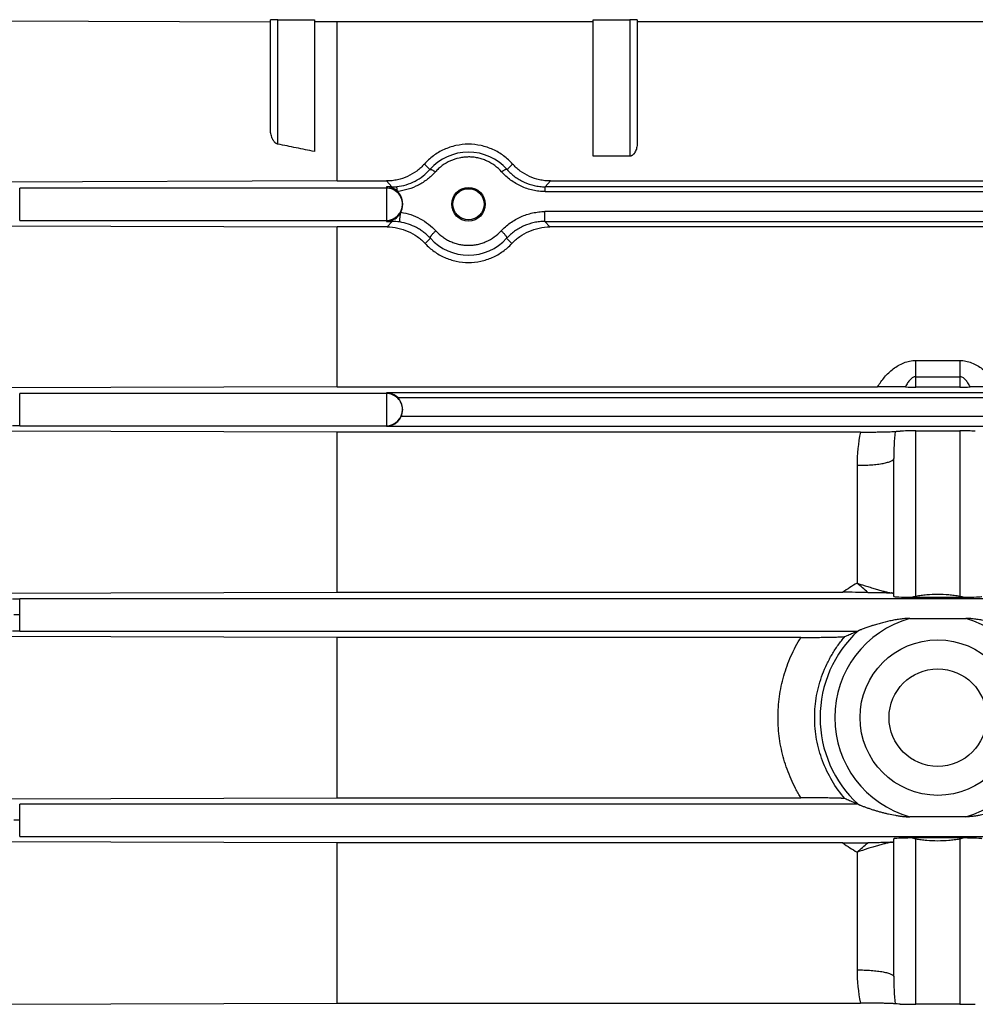
# Model space of a CAD drawing. Units: millimetres. Extents: x -807 to 1827, y -539 to 997.
# Drawn here: x -425 to -359, y 174 to 242 of the extents above; entities that cross this region are included whole.
import ezdxf

# ---------------------------------------------------------------- set-up
doc = ezdxf.new("R2010")
doc.units = ezdxf.units.MM
doc.header["$LTSCALE"] = 19.36
doc.layers.get('0').update_dxf_attribs({"linetype": 'CONTINUOUS'})

msp = doc.modelspace()

# ---------------------------------------------------------------- linework, layer by layer
at = {"color": 7, "linetype": 'CONTINUOUS'}
for p, q in [((-431.548, 241.472), (-407.548, 241.397)), ((-407.548, 234.015), (-407.548, 241.522)), ((-407.048, 241.535), (-404.548, 241.535)), ((-404.548, 241.535), (-404.548, 232.548)), ((-403.005, 241.382), (-404.548, 241.387)), ((-385.548, 241.382), (-403.005, 241.382)), ((-403.005, 230.54), (-403.005, 241.382)), ((-385.548, 241.535), (-383.048, 241.535)), ((-385.548, 232.234), (-385.548, 241.535)), ((-382.548, 241.522), (-382.548, 233.112)), ((-341.548, 241.382), (-382.548, 241.382)), ((-383.048, 232.234), (-385.548, 232.234)), ((-403.005, 230.54), (-431.548, 230.453)), ((-403.005, 230.54), (-399.628, 230.54)), ((-388.467, 230.54), (-335.628, 230.54)), ((-398.548, 229.024), (-398.548, 228.892)), ((-431.548, 227.491), (-403.005, 227.408)), ((-399.599, 227.408), (-403.005, 227.408)), ((-403.005, 216.513), (-403.005, 227.408)), ((-335.599, 227.408), (-388.497, 227.408)), ((-403.005, 216.513), (-431.548, 216.432)), ((-403.005, 216.513), (-366.151, 216.513)), ((-360.548, 216.49), (-363.548, 216.49)), ((-398.548, 214.987), (-398.548, 214.927)), ((-403.005, 213.42), (-431.548, 213.5)), ((-363.548, 213.502), (-360.548, 213.502)), ((-367.326, 213.42), (-403.005, 213.42)), ((-403.005, 202.498), (-403.005, 213.42)), ((-365.048, 202.231), (-365.048, 211.618)), ((-431.548, 202.419), (-403.005, 202.498)), ((-403.005, 202.498), (-368.526, 202.498)), ((-365.048, 202.243), (-365.048, 202.219)), ((-365.047, 202.218), (-365.048, 202.219)), ((-363.951, 200.72), (-360.144, 200.72)), ((-403.005, 199.422), (-431.548, 199.501)), ((-371.389, 199.422), (-403.005, 199.422)), ((-403.005, 188.492), (-403.005, 199.422)), ((-431.548, 188.413), (-403.005, 188.492)), ((-403.005, 188.492), (-371.389, 188.492)), ((-360.144, 187.194), (-363.951, 187.194)), ((-403.005, 185.416), (-431.548, 185.495)), ((-368.526, 185.416), (-403.005, 185.416)), ((-403.005, 174.494), (-403.005, 185.416)), ((-365.048, 185.694), (-365.047, 185.696)), ((-365.048, 185.694), (-365.048, 185.671)), ((-365.048, 176.296), (-365.048, 185.682)), ((-431.548, 174.414), (-403.005, 174.494)), ((-403.005, 174.494), (-367.326, 174.494)), ((-360.548, 174.412), (-363.548, 174.412))]:
    msp.add_line(p, q, dxfattribs=at)
at = {"color": 9, "linetype": 'CONTINUOUS'}
for p, q in [((-407.048, 233.052), (-407.048, 241.535)), ((-383.048, 241.535), (-383.048, 232.234)), ((-397.054, 231.695), (-396.681, 231.319)), ((-391.414, 231.319), (-391.042, 231.695)), ((-399.274, 230.144), (-399.628, 230.54)), ((-388.467, 230.54), (-388.821, 230.144)), ((-399.648, 230.057), (-424.653, 230.057)), ((-424.653, 227.857), (-424.653, 230.057)), ((-399.274, 230.144), (-399.648, 230.144)), ((-399.648, 230.144), (-399.648, 227.783)), ((-399.274, 230.144), (-399.274, 230.072)), ((-335.274, 230.144), (-388.821, 230.144)), ((-388.821, 229.815), (-388.821, 230.144)), ((-388.821, 229.815), (-335.274, 229.815)), ((-335.263, 228.454), (-388.833, 228.454)), ((-388.833, 227.783), (-388.833, 228.454)), ((-424.653, 227.857), (-399.648, 227.857)), ((-399.648, 227.783), (-399.263, 227.783)), ((-399.599, 227.408), (-399.263, 227.783)), ((-399.263, 227.86), (-399.263, 227.783)), ((-388.833, 227.783), (-335.263, 227.783)), ((-388.833, 227.783), (-388.497, 227.408)), ((-396.645, 226.631), (-396.999, 226.274)), ((-391.096, 226.274), (-391.45, 226.631)), ((-363.548, 218.309), (-360.548, 218.309)), ((-363.548, 216.49), (-363.548, 218.309)), ((-360.548, 218.309), (-360.548, 216.49)), ((-363.548, 217.197), (-360.548, 217.197)), ((-399.648, 216.057), (-424.653, 216.057)), ((-424.653, 213.857), (-424.653, 216.057)), ((-324.448, 216.107), (-399.648, 216.107)), ((-399.648, 216.107), (-399.648, 213.819)), ((-398.875, 215.778), (-325.22, 215.778)), ((-325.455, 214.49), (-398.64, 214.49)), ((-424.653, 213.857), (-399.648, 213.857)), ((-399.648, 213.819), (-324.448, 213.819)), ((-363.548, 202.242), (-363.548, 213.502)), ((-360.548, 213.502), (-360.548, 202.242)), ((-367.548, 211.155), (-367.548, 203.127)), ((-367.54, 203.121), (-367.548, 203.127)), ((-367.54, 203.121), (-367.539, 203.124)), ((-277.668, 202.057), (-424.653, 202.057)), ((-424.653, 199.857), (-424.653, 202.057)), ((-424.653, 199.857), (-367.49, 199.857)), ((-367.49, 188.057), (-424.653, 188.057)), ((-424.653, 185.857), (-424.653, 188.057)), ((-424.653, 185.857), (-277.668, 185.857)), ((-363.548, 174.412), (-363.548, 185.672)), ((-360.548, 185.672), (-360.548, 174.412)), ((-367.548, 184.787), (-367.54, 184.793)), ((-367.548, 184.787), (-367.548, 176.759)), ((-367.539, 184.79), (-367.54, 184.793))]:
    msp.add_line(p, q, dxfattribs=at)
at = {"color": 7, "linetype": 'CONTINUOUS'}
for centre, radius in [((-394.048, 228.957), 1.058), ((-362.048, 193.957), 5.3), ((-362.048, 193.957), 3.324)]:
    msp.add_circle(centre, radius, dxfattribs=at)
at = {"color": 9, "linetype": 'CONTINUOUS'}
for centre, radius, start, end in [((-394.048, 228.996), 3.512, 41.41929, 138.58149), ((-399.648, 228.956), 1.1, 45.01241, 90.00179), ((-399.274, 233.603), 3.46, 269.99534, 275.51335), ((-399.647, 228.957), 1.099, 0.00179, 45.01241), ((-399.647, 228.957), 1.1, 269.98906, 359.98905), ((-399.263, 224.232), 3.551, 81.47026, 89.99593), ((-394.048, 228.995), 3.512, 222.30123, 317.69859), ((-399.648, 214.956), 1.1, 45.01241, 90.00179), ((-399.647, 214.957), 1.099, 0.00179, 45.01241), ((-399.647, 214.957), 1.1, 269.98906, 359.98905), ((-424.654, 142.918), 70.939, 89.99893, 90.39611), ((-346.779, 211.623), 18.268, 174.20639, 180.01437), ((-355.912, 211.159), 11.636, 168.79853, 180.02323), ((-362.139, 193.643), 10.919, 119.69594, 125.80434), ((-543.048, -2.965), 270.692, 49.37681, 49.58141), ((-424.658, 271.777), 69.72, 269.60041, 270.00454), ((-366.069, 202.464), 1.006, 358.57177, 359.5812), ((-364.623, 202.231), 0.424, 179.98877, 181.77719), ((-372.765, 234.477), 33.527, 285.45754, 285.95818), ((-350.816, 236.304), 35.424, 254.05522, 254.52906), ((-424.653, 21.679), 179.278, 89.9998, 90.12494), ((-362.048, 193.957), 7.026, 105.71991, 254.28009), ((-362.048, 193.957), 7.026, 285.71991, 74.28009), ((-424.654, 128.918), 70.939, 89.99893, 90.39611), ((-362.048, 193.957), 8.026, 132.63121, 227.36879), ((-424.653, 7.679), 179.278, 89.9998, 90.12494), ((-362.13, 194.285), 10.935, 234.20025, 240.29946), ((-546.924, 395.414), 276.658, 310.42071, 310.6209), ((-366.069, 185.449), 1.006, 0.4188, 1.42823), ((-364.623, 185.683), 0.424, 178.22281, 180.01123), ((-373.279, 151.61), 35.424, 74.05522, 74.52906), ((-351.33, 153.437), 33.527, 105.45754, 105.95818), ((-355.912, 176.755), 11.636, 179.97696, 191.20124), ((-346.779, 176.291), 18.269, 179.98571, 185.79352)]:
    msp.add_arc(centre, radius, start, end, dxfattribs=at)
at = {"color": 7, "linetype": 'CONTINUOUS'}
for centre, radius, start, end in [((-399.668, 229.03), 1.113, 69.29608, 88.95248), ((-399.676, 229.01), 1.135, 46.45988, 69.28018), ((-399.673, 228.914), 1.13, 315.26027, 333.49408), ((-399.668, 228.897), 1.114, 271.04974, 291.33865), ((-399.676, 228.915), 1.133, 291.36581, 315.31788), ((-363.564, 251.87), 35.38, 268.88297, 270.02687), ((-360.531, 251.87), 35.38, 269.97313, 271.11703), ((-399.668, 214.992), 1.115, 66.30328, 88.94301), ((-399.675, 214.975), 1.133, 45.11353, 66.32741), ((-399.676, 214.952), 1.134, 306.30194, 315.27367), ((-399.669, 214.946), 1.125, 315.24496, 336.11041), ((-368.604, -129.853), 332.351, 89.6899, 89.98659), ((-366.047, 202.231), 0.999, 359.31362, 360), ((-363.451, 254.894), 52.733, 269.58842, 269.92694), ((-360.64, 253.957), 51.795, 270.06999, 270.41465), ((-368.552, 499.279), 313.863, 270.00468, 270.31883), ((-366.047, 185.682), 0.999, 0, 0.68638), ((-363.455, 133.957), 51.795, 90.06999, 90.41465), ((-360.644, 133.019), 52.733, 89.58842, 89.92694)]:
    msp.add_arc(centre, radius, start, end, dxfattribs=at)
for centre, major_axis, ratio, start_param, end_param in [((-407.048, 241.522), (0.5, 0), 0.026434, 7.853982, 9.424778), ((-383.048, 241.522), (0.5, 0), 0.026434, 6.283185, 7.853982), ((-399.648, 229.024), (0, 1.111), 0.99013, -1.570796, -0.75464), ((-399.648, 228.892), (1.1, 0), 0.990899, -0.458394, 0), ((-399.648, 214.987), (0, 1.111), 0.99013, 4.712389, 5.504797), ((-399.648, 214.927), (1.1, 0), 0.990899, -0.412854, 0), ((-363.548, 213.448), (1.5, 0), 0.036088, 1.570796, 2.356194), ((-360.548, 213.448), (1.5, 0), 0.036088, 0.785398, 1.570796), ((-363.548, 202.219), (1.5, 0), 0.038028, -3.125097, -1.759931), ((-360.548, 202.219), (1.5, 0), 0.038028, 4.901524, 6.26669), ((-363.548, 185.695), (1.5, 0), 0.038028, 8.043116, 9.408282), ((-360.548, 185.695), (1.5, 0), 0.038028, 0.016496, 1.381662), ((-363.548, 174.466), (1.5, 0), 0.036088, -2.356194, -1.570796), ((-360.548, 174.466), (1.5, 0), 0.036088, -1.570796, -0.785398)]:
    msp.add_ellipse(centre, major_axis=major_axis, ratio=ratio, start_param=start_param, end_param=end_param, dxfattribs=at)
msp.add_ellipse((-394.048, 228.953), major_axis=(0, 1.145), ratio=0.999995, dxfattribs=at)
for points, knots in [([(-407.401, 233.378), (-407.414, 233.402), (-407.438, 233.453), (-407.478, 233.557), (-407.515, 233.69), (-407.542, 233.852), (-407.548, 233.96), (-407.548, 234.015)], [0, 0, 0, 0, 0.127573, 0.25422, 0.505059, 0.753441, 1, 1, 1, 1]), ([(-407.048, 233.052), (-407.068, 233.056), (-407.109, 233.069), (-407.161, 233.096), (-407.204, 233.126), (-407.251, 233.167), (-407.304, 233.224), (-407.357, 233.298), (-407.387, 233.351), (-407.401, 233.378)], [0, 0, 0, 0, 0.128551, 0.256455, 0.351673, 0.446203, 0.633064, 0.817458, 1, 1, 1, 1]), ([(-404.548, 232.548), (-404.964, 232.632), (-405.798, 232.8), (-406.631, 232.968), (-407.048, 233.052)], [0, 0, 0, 0, 0.5, 1, 1, 1, 1]), ([(-391.042, 231.695), (-391.133, 231.798), (-391.327, 231.995), (-391.649, 232.26), (-392, 232.493), (-392.376, 232.689), (-392.774, 232.846), (-393.327, 232.998), (-394.048, 233.076), (-394.768, 232.998), (-395.322, 232.846), (-395.72, 232.689), (-396.096, 232.493), (-396.446, 232.26), (-396.768, 231.995), (-396.962, 231.798), (-397.054, 231.695)], [0, 0, 0, 0, 0.060811, 0.122156, 0.184049, 0.246481, 0.30941, 0.372752, 0.5, 0.627248, 0.69059, 0.753518, 0.81595, 0.877844, 0.939188, 1, 1, 1, 1]), ([(-382.548, 233.112), (-382.548, 233.059), (-382.553, 232.952), (-382.587, 232.741), (-382.641, 232.587), (-382.694, 232.493)], [0, 0, 0, 0, 0.248603, 0.497918, 1, 1, 1, 1]), ([(-382.694, 232.493), (-382.703, 232.477), (-382.723, 232.445), (-382.755, 232.4), (-382.792, 232.357), (-382.834, 232.318), (-382.88, 232.284), (-382.932, 232.256), (-382.988, 232.238), (-383.028, 232.234), (-383.048, 232.234)], [0, 0, 0, 0, 0.121047, 0.242873, 0.365666, 0.489633, 0.615012, 0.741996, 0.870505, 1, 1, 1, 1]), ([(-397.054, 231.695), (-397.132, 231.607), (-397.299, 231.439), (-397.669, 231.137), (-398.193, 230.83), (-398.774, 230.635), (-399.258, 230.554), (-399.505, 230.54), (-399.628, 230.54)], [0, 0, 0, 0, 0.121611, 0.244441, 0.493116, 0.74536, 0.872542, 1, 1, 1, 1]), ([(-388.467, 230.54), (-388.59, 230.54), (-388.837, 230.554), (-389.321, 230.635), (-389.902, 230.83), (-390.427, 231.137), (-390.797, 231.439), (-390.963, 231.607), (-391.042, 231.695)], [0, 0, 0, 0, 0.127458, 0.25464, 0.506884, 0.755559, 0.878389, 1, 1, 1, 1]), ([(-399.599, 227.408), (-399.353, 227.408), (-398.862, 227.354), (-398.162, 227.125), (-397.527, 226.767), (-397.162, 226.449), (-396.999, 226.274)], [0, 0, 0, 0, 0.253144, 0.504803, 0.753929, 1, 1, 1, 1]), ([(-391.096, 226.274), (-390.934, 226.449), (-390.568, 226.767), (-389.933, 227.125), (-389.233, 227.354), (-388.742, 227.408), (-388.497, 227.408)], [0, 0, 0, 0, 0.246071, 0.495197, 0.746856, 1, 1, 1, 1]), ([(-396.999, 226.274), (-396.907, 226.174), (-396.713, 225.984), (-396.392, 225.729), (-396.045, 225.507), (-395.675, 225.32), (-395.285, 225.172), (-394.746, 225.028), (-394.048, 224.955), (-393.349, 225.028), (-392.81, 225.172), (-392.421, 225.32), (-392.05, 225.507), (-391.703, 225.729), (-391.383, 225.984), (-391.188, 226.174), (-391.096, 226.274)], [0, 0, 0, 0, 0.061322, 0.123071, 0.185221, 0.247733, 0.310555, 0.37362, 0.5, 0.62638, 0.689445, 0.752266, 0.814778, 0.876929, 0.938678, 1, 1, 1, 1]), ([(-364.254, 216.497), (-364.397, 216.499), (-364.696, 216.504), (-365.329, 216.511), (-365.818, 216.513), (-366.151, 216.513)], [0, 0, 0, 0, 0.226375, 0.473341, 1, 1, 1, 1]), ([(-357.944, 216.513), (-358.277, 216.513), (-358.766, 216.511), (-359.399, 216.504), (-359.698, 216.499), (-359.841, 216.497)], [0, 0, 0, 0, 0.526606, 0.773539, 1, 1, 1, 1]), ([(-399.648, 213.819), (-399.592, 213.82), (-399.481, 213.831), (-399.315, 213.872), (-399.154, 213.939), (-399.053, 214.002), (-399.004, 214.038)], [0, 0, 0, 0, 0.241, 0.485988, 0.737808, 1, 1, 1, 1]), ([(-367.326, 213.42), (-367.063, 213.42), (-366.678, 213.421), (-366.18, 213.427), (-365.846, 213.432), (-365.551, 213.439), (-365.304, 213.447), (-365.13, 213.454), (-365.019, 213.461), (-364.974, 213.465), (-364.954, 213.467)], [0, 0, 0, 0, 0.331892, 0.487231, 0.629541, 0.754835, 0.860113, 0.942673, 0.974636, 1, 1, 1, 1]), ([(-364.954, 213.467), (-364.934, 213.469), (-364.887, 213.473), (-364.772, 213.48), (-364.677, 213.484), (-364.608, 213.486)], [0, 0, 0, 0, 0.177969, 0.402739, 1, 1, 1, 1]), ([(-366.805, 202.493), (-366.63, 202.492), (-366.303, 202.489), (-365.855, 202.481), (-365.535, 202.472), (-365.33, 202.463), (-365.245, 202.458), (-365.208, 202.455)], [0, 0, 0, 0, 0.329275, 0.614344, 0.840772, 0.929229, 1, 1, 1, 1]), ([(-365.133, 202.449), (-365.139, 202.45), (-365.163, 202.452), (-365.188, 202.454), (-365.208, 202.455)], [0, 0, 0, 0, 0.221818, 1, 1, 1, 1]), ([(-365.064, 202.439), (-365.073, 202.442), (-365.096, 202.445), (-365.119, 202.448), (-365.133, 202.449)], [0, 0, 0, 0, 0.403331, 1, 1, 1, 1]), ([(-365.048, 202.432), (-365.048, 202.433), (-365.05, 202.434), (-365.055, 202.437), (-365.06, 202.438), (-365.064, 202.439)], [0, 0, 0, 0, 0.118751, 0.314467, 1, 1, 1, 1]), ([(-363.518, 202.162), (-363.028, 202.161), (-362.048, 202.158), (-361.067, 202.161), (-360.577, 202.162)], [0, 0, 0, 0, 0.5, 1, 1, 1, 1]), ([(-363.951, 200.72), (-364.008, 200.72), (-364.123, 200.717), (-364.351, 200.701), (-364.636, 200.668), (-364.974, 200.613), (-365.422, 200.524), (-365.863, 200.416), (-366.243, 200.306), (-366.43, 200.249), (-366.536, 200.215), (-366.588, 200.198), (-366.614, 200.189)], [0, 0, 0, 0, 0.063039, 0.126074, 0.252098, 0.378035, 0.5038, 0.754104, 0.877972, 0.939292, 0.969734, 1, 1, 1, 1]), ([(-357.481, 200.189), (-357.507, 200.198), (-357.56, 200.215), (-357.665, 200.249), (-357.852, 200.306), (-358.233, 200.416), (-358.674, 200.524), (-359.121, 200.613), (-359.46, 200.668), (-359.744, 200.701), (-359.972, 200.717), (-360.087, 200.72), (-360.144, 200.72)], [0, 0, 0, 0, 0.030267, 0.060709, 0.122028, 0.245896, 0.4962, 0.621965, 0.747902, 0.873926, 0.936961, 1, 1, 1, 1]), ([(-366.614, 200.189), (-366.66, 200.174), (-366.75, 200.144), (-366.883, 200.098), (-367.012, 200.052), (-367.135, 200.006), (-367.233, 199.969), (-367.306, 199.94), (-367.355, 199.92), (-367.399, 199.901), (-367.435, 199.885), (-367.46, 199.874), (-367.475, 199.866), (-367.481, 199.863), (-367.483, 199.862)], [0, 0, 0, 0, 0.154461, 0.306252, 0.45424, 0.596651, 0.730475, 0.79262, 0.850285, 0.902029, 0.945905, 0.97945, 0.991502, 1, 1, 1, 1]), ([(-371.389, 199.422), (-371.216, 199.422), (-370.874, 199.423), (-370.451, 199.426), (-370.12, 199.429), (-369.882, 199.431), (-369.653, 199.434), (-369.433, 199.438), (-369.227, 199.442), (-369.036, 199.447), (-368.864, 199.452), (-368.733, 199.456), (-368.64, 199.46), (-368.579, 199.463), (-368.526, 199.466), (-368.48, 199.469), (-368.442, 199.473), (-368.412, 199.476), (-368.393, 199.479), (-368.382, 199.481), (-368.378, 199.482), (-368.376, 199.483)], [0, 0, 0, 0, 0.172077, 0.340195, 0.421671, 0.500834, 0.57718, 0.650109, 0.718876, 0.782538, 0.840086, 0.890573, 0.912845, 0.932947, 0.950734, 0.966056, 0.978766, 0.988728, 0.995827, 0.998279, 1, 1, 1, 1]), ([(-368.376, 199.483), (-368.306, 199.515), (-368.183, 199.57), (-368.004, 199.648), (-367.779, 199.742), (-367.607, 199.812), (-367.49, 199.857)], [0, 0, 0, 0, 0.238206, 0.421834, 0.610108, 1, 1, 1, 1]), ([(-367.49, 199.857), (-367.489, 199.858), (-367.487, 199.859), (-367.485, 199.861), (-367.483, 199.862)], [0, 0, 0, 0, 0.401919, 1, 1, 1, 1]), ([(-368.376, 188.431), (-368.378, 188.431), (-368.382, 188.433), (-368.393, 188.435), (-368.412, 188.438), (-368.442, 188.441), (-368.48, 188.444), (-368.526, 188.448), (-368.579, 188.451), (-368.64, 188.454), (-368.733, 188.458), (-368.864, 188.462), (-369.036, 188.467), (-369.227, 188.472), (-369.433, 188.476), (-369.652, 188.48), (-369.882, 188.483), (-370.12, 188.485), (-370.451, 188.488), (-370.874, 188.491), (-371.216, 188.492), (-371.389, 188.492)], [0, 0, 0, 0, 0.001721, 0.004173, 0.011273, 0.021237, 0.033949, 0.049272, 0.06706, 0.087163, 0.109435, 0.159921, 0.217465, 0.281122, 0.349881, 0.422803, 0.499142, 0.578301, 0.659777, 0.827904, 1, 1, 1, 1]), ([(-367.49, 188.057), (-367.569, 188.087), (-367.704, 188.141), (-367.893, 188.219), (-368.111, 188.312), (-368.271, 188.383), (-368.376, 188.431)], [0, 0, 0, 0, 0.262079, 0.453132, 0.639922, 1, 1, 1, 1]), ([(-367.483, 188.052), (-367.485, 188.053), (-367.487, 188.055), (-367.489, 188.056), (-367.49, 188.057)], [0, 0, 0, 0, 0.598071, 1, 1, 1, 1]), ([(-367.483, 188.052), (-367.479, 188.05), (-367.468, 188.044), (-367.448, 188.034), (-367.42, 188.022), (-367.388, 188.008), (-367.351, 187.993), (-367.295, 187.97), (-367.22, 187.94), (-367.124, 187.904), (-367.023, 187.866), (-366.918, 187.828), (-366.773, 187.778), (-366.588, 187.715), (-366.36, 187.643), (-366.128, 187.574), (-365.894, 187.509), (-365.656, 187.448), (-365.337, 187.373), (-365.015, 187.308), (-364.69, 187.255), (-364.445, 187.223), (-364.198, 187.2), (-364.034, 187.194), (-363.951, 187.194)], [0, 0, 0, 0, 0.004012, 0.010319, 0.018552, 0.028343, 0.039371, 0.05138, 0.077584, 0.105845, 0.135499, 0.166132, 0.197478, 0.261636, 0.327074, 0.393308, 0.460053, 0.527133, 0.594434, 0.729416, 0.797021, 0.864663, 0.932328, 1, 1, 1, 1]), ([(-356.612, 188.052), (-356.616, 188.05), (-356.627, 188.044), (-356.648, 188.034), (-356.675, 188.022), (-356.707, 188.008), (-356.744, 187.993), (-356.8, 187.97), (-356.875, 187.94), (-356.971, 187.904), (-357.072, 187.866), (-357.177, 187.828), (-357.322, 187.778), (-357.508, 187.715), (-357.735, 187.643), (-357.967, 187.574), (-358.202, 187.509), (-358.439, 187.448), (-358.758, 187.373), (-359.081, 187.308), (-359.405, 187.255), (-359.651, 187.223), (-359.897, 187.2), (-360.062, 187.194), (-360.144, 187.194)], [0, 0, 0, 0, 0.004012, 0.010319, 0.018552, 0.028343, 0.039371, 0.05138, 0.077584, 0.105845, 0.135499, 0.166132, 0.197478, 0.261636, 0.327074, 0.393308, 0.460053, 0.527133, 0.594434, 0.729416, 0.797021, 0.864663, 0.932328, 1, 1, 1, 1]), ([(-365.208, 185.459), (-365.245, 185.456), (-365.33, 185.451), (-365.535, 185.442), (-365.855, 185.433), (-366.303, 185.425), (-366.63, 185.422), (-366.805, 185.421)], [0, 0, 0, 0, 0.070771, 0.159228, 0.385656, 0.670725, 1, 1, 1, 1]), ([(-365.208, 185.459), (-365.201, 185.459), (-365.176, 185.461), (-365.151, 185.463), (-365.133, 185.465)], [0, 0, 0, 0, 0.278024, 1, 1, 1, 1]), ([(-365.133, 185.465), (-365.119, 185.466), (-365.096, 185.469), (-365.073, 185.472), (-365.064, 185.475)], [0, 0, 0, 0, 0.596189, 1, 1, 1, 1]), ([(-365.064, 185.475), (-365.06, 185.475), (-365.055, 185.477), (-365.05, 185.48), (-365.048, 185.481), (-365.048, 185.482)], [0, 0, 0, 0, 0.685433, 0.881226, 1, 1, 1, 1]), ([(-360.577, 185.752), (-361.067, 185.753), (-362.048, 185.756), (-363.028, 185.753), (-363.518, 185.752)], [0, 0, 0, 0, 0.5, 1, 1, 1, 1]), ([(-364.954, 174.447), (-364.974, 174.449), (-365.019, 174.453), (-365.13, 174.459), (-365.304, 174.467), (-365.551, 174.475), (-365.846, 174.482), (-366.18, 174.487), (-366.678, 174.493), (-367.063, 174.494), (-367.326, 174.494)], [0, 0, 0, 0, 0.025364, 0.057327, 0.139886, 0.245164, 0.370459, 0.512769, 0.668108, 1, 1, 1, 1]), ([(-364.608, 174.427), (-364.677, 174.43), (-364.772, 174.434), (-364.887, 174.441), (-364.934, 174.445), (-364.954, 174.447)], [0, 0, 0, 0, 0.597261, 0.822031, 1, 1, 1, 1])]:
    msp.add_open_spline(points, degree=3, knots=knots, dxfattribs=at)
at = {"color": 9, "linetype": 'CONTINUOUS'}
for points, knots in [([(-391.786, 231.156), (-391.927, 231.316), (-392.245, 231.605), (-392.708, 231.876), (-393.105, 232.032), (-393.414, 232.117), (-393.729, 232.167), (-394.047, 232.182), (-394.366, 232.162), (-394.786, 232.092), (-395.294, 231.924), (-395.758, 231.656), (-396.089, 231.388), (-396.239, 231.236), (-396.309, 231.156)], [0, 0, 0, 0, 0.125138, 0.250409, 0.313038, 0.375541, 0.437917, 0.500246, 0.56263, 0.625103, 0.75007, 0.874983, 0.937469, 1, 1, 1, 1]), ([(-398.942, 230.16), (-398.724, 230.18), (-398.294, 230.267), (-397.686, 230.514), (-397.137, 230.864), (-396.821, 231.159), (-396.681, 231.319)], [0, 0, 0, 0, 0.252193, 0.504024, 0.753966, 1, 1, 1, 1]), ([(-396.309, 231.156), (-396.47, 230.973), (-396.831, 230.637), (-397.459, 230.238), (-398.153, 229.956), (-398.646, 229.857), (-398.894, 229.833)], [0, 0, 0, 0, 0.245998, 0.495948, 0.747803, 1, 1, 1, 1]), ([(-396.681, 231.319), (-396.678, 231.321), (-396.671, 231.325), (-396.659, 231.329), (-396.645, 231.33), (-396.621, 231.329), (-396.586, 231.32), (-396.54, 231.302), (-396.488, 231.276), (-396.43, 231.242), (-396.37, 231.202), (-396.329, 231.172), (-396.309, 231.156)], [0, 0, 0, 0, 0.026572, 0.056205, 0.090243, 0.129443, 0.224538, 0.342509, 0.482401, 0.641161, 0.815006, 1, 1, 1, 1]), ([(-391.414, 231.319), (-391.417, 231.321), (-391.424, 231.325), (-391.436, 231.329), (-391.451, 231.33), (-391.474, 231.329), (-391.509, 231.32), (-391.555, 231.302), (-391.608, 231.276), (-391.665, 231.242), (-391.725, 231.202), (-391.766, 231.172), (-391.786, 231.156)], [0, 0, 0, 0, 0.026572, 0.056205, 0.090243, 0.129443, 0.224538, 0.342509, 0.482401, 0.641161, 0.815006, 1, 1, 1, 1]), ([(-388.821, 229.815), (-388.962, 229.815), (-389.244, 229.831), (-389.661, 229.902), (-390.068, 230.017), (-390.46, 230.172), (-390.833, 230.366), (-391.296, 230.67), (-391.605, 230.95), (-391.786, 231.156)], [0, 0, 0, 0, 0.126231, 0.252366, 0.378418, 0.504245, 0.629611, 0.754242, 1, 1, 1, 1]), ([(-391.414, 231.319), (-391.336, 231.229), (-391.168, 231.058), (-390.889, 230.828), (-390.586, 230.626), (-390.152, 230.399), (-389.682, 230.24), (-389.194, 230.158), (-388.945, 230.144), (-388.821, 230.144)], [0, 0, 0, 0, 0.12197, 0.24501, 0.369056, 0.494023, 0.745891, 0.872818, 1, 1, 1, 1]), ([(-398.894, 229.833), (-398.897, 229.856), (-398.901, 229.899), (-398.909, 229.961), (-398.916, 230.016), (-398.921, 230.057), (-398.926, 230.086), (-398.929, 230.104), (-398.931, 230.12), (-398.934, 230.133), (-398.936, 230.143), (-398.938, 230.151), (-398.94, 230.156), (-398.941, 230.159), (-398.941, 230.159), (-398.942, 230.16)], [0, 0, 0, 0, 0.205982, 0.396017, 0.565795, 0.711087, 0.773563, 0.828938, 0.876978, 0.917457, 0.950152, 0.974859, 0.991422, 0.996663, 1, 1, 1, 1]), ([(-398.736, 227.744), (-398.737, 227.745), (-398.738, 227.747), (-398.739, 227.75), (-398.74, 227.756), (-398.74, 227.767), (-398.74, 227.784), (-398.739, 227.809), (-398.737, 227.84), (-398.734, 227.877), (-398.73, 227.918), (-398.725, 227.965), (-398.719, 228.015), (-398.71, 228.087), (-398.697, 228.181), (-398.68, 228.295), (-398.668, 228.372), (-398.661, 228.409)], [0, 0, 0, 0, 0.003557, 0.009382, 0.017654, 0.02838, 0.057035, 0.094928, 0.14156, 0.19641, 0.258949, 0.328492, 0.403946, 0.484154, 0.654195, 0.829285, 1, 1, 1, 1]), ([(-398.661, 228.409), (-398.432, 228.375), (-397.98, 228.264), (-397.342, 227.987), (-396.763, 227.612), (-396.425, 227.303), (-396.273, 227.136)], [0, 0, 0, 0, 0.252262, 0.503932, 0.753716, 1, 1, 1, 1]), ([(-391.823, 227.136), (-391.637, 227.339), (-391.322, 227.615), (-390.854, 227.914), (-390.352, 228.168), (-389.814, 228.346), (-389.256, 228.438), (-388.974, 228.454), (-388.833, 228.454)], [0, 0, 0, 0, 0.245917, 0.370594, 0.495997, 0.747624, 0.873782, 1, 1, 1, 1]), ([(-396.645, 226.631), (-396.778, 226.777), (-397, 226.98), (-397.326, 227.21), (-397.674, 227.415), (-398.14, 227.617), (-398.536, 227.714), (-398.736, 227.744)], [0, 0, 0, 0, 0.246189, 0.370818, 0.496132, 0.747771, 1, 1, 1, 1]), ([(-388.833, 227.783), (-388.956, 227.783), (-389.204, 227.769), (-389.691, 227.689), (-390.163, 227.533), (-390.602, 227.311), (-391.012, 227.05), (-391.288, 226.809), (-391.45, 226.631)], [0, 0, 0, 0, 0.126215, 0.252379, 0.504031, 0.629443, 0.75412, 1, 1, 1, 1]), ([(-396.645, 226.631), (-396.648, 226.636), (-396.652, 226.646), (-396.653, 226.665), (-396.649, 226.686), (-396.641, 226.711), (-396.628, 226.739), (-396.611, 226.77), (-396.59, 226.803), (-396.556, 226.851), (-396.505, 226.914), (-396.434, 226.99), (-396.356, 227.065), (-396.301, 227.113), (-396.273, 227.136)], [0, 0, 0, 0, 0.023345, 0.050939, 0.084479, 0.124728, 0.171965, 0.226062, 0.286538, 0.352816, 0.500212, 0.662176, 0.831294, 1, 1, 1, 1]), ([(-396.273, 227.136), (-396.132, 226.982), (-395.896, 226.773), (-395.546, 226.547), (-395.266, 226.406), (-394.973, 226.295), (-394.67, 226.215), (-394.361, 226.166), (-394.048, 226.149), (-393.735, 226.165), (-393.426, 226.215), (-393.123, 226.296), (-392.734, 226.445), (-392.278, 226.704), (-391.963, 226.982), (-391.823, 227.136)], [0, 0, 0, 0, 0.124876, 0.187384, 0.249894, 0.312424, 0.37499, 0.437572, 0.500135, 0.562655, 0.625147, 0.687655, 0.750193, 0.875124, 1, 1, 1, 1]), ([(-391.823, 227.136), (-391.794, 227.113), (-391.739, 227.065), (-391.661, 226.99), (-391.591, 226.915), (-391.531, 226.841), (-391.491, 226.783), (-391.468, 226.739), (-391.455, 226.711), (-391.447, 226.687), (-391.443, 226.665), (-391.444, 226.646), (-391.448, 226.636), (-391.45, 226.631)], [0, 0, 0, 0, 0.168705, 0.337756, 0.499671, 0.647277, 0.773789, 0.827595, 0.874735, 0.91511, 0.948861, 0.976615, 1, 1, 1, 1]), ([(-366.151, 216.513), (-366.078, 216.627), (-365.927, 216.852), (-365.675, 217.173), (-365.396, 217.471), (-365.085, 217.74), (-364.741, 217.971), (-364.367, 218.155), (-364.033, 218.258), (-363.757, 218.301), (-363.618, 218.309), (-363.548, 218.309)], [0, 0, 0, 0, 0.123127, 0.246719, 0.370466, 0.494604, 0.619982, 0.746492, 0.872996, 0.93635, 1, 1, 1, 1]), ([(-360.548, 218.309), (-360.478, 218.309), (-360.339, 218.301), (-360.064, 218.259), (-359.731, 218.157), (-359.357, 217.973), (-359.011, 217.74), (-358.698, 217.47), (-358.418, 217.171), (-358.168, 216.851), (-358.017, 216.627), (-357.944, 216.513)], [0, 0, 0, 0, 0.063529, 0.126582, 0.252337, 0.378653, 0.505193, 0.630553, 0.754255, 0.877241, 1, 1, 1, 1]), ([(-363.548, 217.197), (-363.582, 217.197), (-363.652, 217.187), (-363.752, 217.143), (-363.848, 217.076), (-363.939, 216.989), (-364.026, 216.885), (-364.108, 216.767), (-364.185, 216.637), (-364.232, 216.545), (-364.255, 216.497)], [0, 0, 0, 0, 0.097927, 0.20083, 0.312253, 0.433348, 0.5637, 0.702038, 0.847611, 1, 1, 1, 1]), ([(-359.84, 216.497), (-359.885, 216.591), (-359.958, 216.725), (-360.071, 216.888), (-360.158, 216.992), (-360.249, 217.078), (-360.345, 217.144), (-360.444, 217.187), (-360.514, 217.197), (-360.548, 217.197)], [0, 0, 0, 0, 0.299788, 0.439266, 0.569671, 0.690065, 0.800479, 0.902502, 1, 1, 1, 1]), ([(-367.548, 211.155), (-367.385, 211.155), (-367.066, 211.16), (-366.673, 211.182), (-366.373, 211.208), (-366.163, 211.231), (-365.966, 211.258), (-365.785, 211.289), (-365.621, 211.322), (-365.475, 211.358), (-365.348, 211.396), (-365.243, 211.437), (-365.17, 211.473), (-365.123, 211.504), (-365.096, 211.526), (-365.075, 211.549), (-365.059, 211.572), (-365.05, 211.595), (-365.048, 211.611), (-365.048, 211.618)], [0, 0, 0, 0, 0.186814, 0.366703, 0.451965, 0.53305, 0.609227, 0.67982, 0.744225, 0.801917, 0.852479, 0.895628, 0.931279, 0.946366, 0.959718, 0.971475, 0.981861, 0.991213, 1, 1, 1, 1]), ([(-367.548, 203.127), (-367.547, 203.127), (-367.545, 203.126), (-367.543, 203.125), (-367.541, 203.125), (-367.539, 203.124), (-367.539, 203.124)], [0, 0, 0, 0, 0.250041, 0.499361, 0.750426, 1, 1, 1, 1]), ([(-367.539, 203.124), (-367.302, 203.045), (-366.951, 202.93), (-366.492, 202.787), (-366.172, 202.691), (-365.878, 202.607), (-365.651, 202.547), (-365.489, 202.508), (-365.384, 202.485), (-365.292, 202.467), (-365.234, 202.458), (-365.208, 202.455)], [0, 0, 0, 0, 0.308763, 0.455806, 0.594436, 0.721652, 0.83412, 0.883663, 0.928124, 0.967049, 1, 1, 1, 1]), ([(-365.133, 202.449), (-365.119, 202.449), (-365.1, 202.449), (-365.077, 202.453), (-365.068, 202.455), (-365.064, 202.457)], [0, 0, 0, 0, 0.590216, 0.816576, 1, 1, 1, 1]), ([(-365.064, 202.457), (-365.061, 202.458), (-365.057, 202.46), (-365.052, 202.463), (-365.049, 202.465), (-365.048, 202.466), (-365.048, 202.467)], [0, 0, 0, 0, 0.407916, 0.707782, 0.901945, 1, 1, 1, 1]), ([(-363.548, 202.242), (-363.425, 202.263), (-363.177, 202.301), (-362.677, 202.354), (-362.048, 202.38), (-361.418, 202.354), (-360.918, 202.301), (-360.671, 202.263), (-360.548, 202.242)], [0, 0, 0, 0, 0.124238, 0.24914, 0.5, 0.75086, 0.875762, 1, 1, 1, 1]), ([(-363.518, 202.162), (-363.521, 202.168), (-363.531, 202.195), (-363.541, 202.222), (-363.548, 202.242)], [0, 0, 0, 0, 0.237675, 1, 1, 1, 1]), ([(-360.577, 202.162), (-360.575, 202.168), (-360.564, 202.195), (-360.555, 202.222), (-360.548, 202.242)], [0, 0, 0, 0, 0.237649, 1, 1, 1, 1]), ([(-372.94, 193.957), (-372.94, 194.435), (-372.889, 195.154), (-372.724, 196.098), (-372.552, 196.796), (-372.332, 197.481), (-371.975, 198.373), (-371.639, 199.013), (-371.388, 199.422)], [0, 0, 0, 0, 0.24952, 0.37443, 0.499391, 0.624408, 0.749514, 1, 1, 1, 1]), ([(-368.376, 188.431), (-368.705, 188.809), (-369.294, 189.628), (-369.838, 190.765), (-370.148, 191.721), (-370.317, 192.456), (-370.419, 193.203), (-370.452, 193.957), (-370.418, 194.711), (-370.317, 195.459), (-370.15, 196.195), (-369.918, 196.912), (-369.622, 197.606), (-369.266, 198.27), (-368.853, 198.9), (-368.541, 199.294), (-368.376, 199.483)], [0, 0, 0, 0, 0.124827, 0.24973, 0.312254, 0.374773, 0.437294, 0.499841, 0.562416, 0.624998, 0.687561, 0.750087, 0.812582, 0.875061, 0.937529, 1, 1, 1, 1]), ([(-371.386, 188.492), (-371.448, 188.594), (-371.57, 188.8), (-371.799, 189.221), (-372.059, 189.762), (-372.326, 190.43), (-372.622, 191.342), (-372.823, 192.283), (-372.924, 193.237), (-372.94, 193.717), (-372.94, 193.957)], [0, 0, 0, 0, 0.062473, 0.124952, 0.249912, 0.374898, 0.499911, 0.749854, 0.874923, 1, 1, 1, 1]), ([(-365.208, 185.459), (-365.234, 185.456), (-365.292, 185.447), (-365.384, 185.429), (-365.489, 185.406), (-365.651, 185.367), (-365.878, 185.307), (-366.172, 185.223), (-366.492, 185.127), (-366.951, 184.984), (-367.302, 184.869), (-367.539, 184.79)], [0, 0, 0, 0, 0.032951, 0.071876, 0.116337, 0.16588, 0.278348, 0.405564, 0.544194, 0.691237, 1, 1, 1, 1]), ([(-365.064, 185.457), (-365.068, 185.459), (-365.077, 185.461), (-365.1, 185.465), (-365.119, 185.465), (-365.133, 185.465)], [0, 0, 0, 0, 0.183424, 0.409784, 1, 1, 1, 1]), ([(-365.048, 185.447), (-365.048, 185.448), (-365.049, 185.449), (-365.052, 185.451), (-365.057, 185.454), (-365.061, 185.456), (-365.064, 185.457)], [0, 0, 0, 0, 0.098055, 0.292218, 0.592084, 1, 1, 1, 1]), ([(-363.518, 185.752), (-363.521, 185.746), (-363.531, 185.719), (-363.541, 185.692), (-363.548, 185.672)], [0, 0, 0, 0, 0.237649, 1, 1, 1, 1]), ([(-360.548, 185.672), (-360.671, 185.65), (-360.918, 185.613), (-361.418, 185.56), (-362.048, 185.534), (-362.677, 185.56), (-363.177, 185.613), (-363.425, 185.65), (-363.548, 185.672)], [0, 0, 0, 0, 0.124238, 0.24914, 0.5, 0.75086, 0.875762, 1, 1, 1, 1]), ([(-360.577, 185.752), (-360.575, 185.746), (-360.564, 185.719), (-360.555, 185.692), (-360.548, 185.672)], [0, 0, 0, 0, 0.237675, 1, 1, 1, 1]), ([(-367.539, 184.79), (-367.539, 184.79), (-367.541, 184.789), (-367.543, 184.788), (-367.545, 184.788), (-367.547, 184.787), (-367.548, 184.787)], [0, 0, 0, 0, 0.249573, 0.50064, 0.749959, 1, 1, 1, 1]), ([(-367.548, 176.759), (-367.385, 176.759), (-367.066, 176.753), (-366.673, 176.732), (-366.373, 176.706), (-366.163, 176.682), (-365.966, 176.656), (-365.785, 176.625), (-365.621, 176.592), (-365.475, 176.556), (-365.348, 176.518), (-365.243, 176.477), (-365.17, 176.44), (-365.123, 176.41), (-365.096, 176.388), (-365.075, 176.365), (-365.059, 176.342), (-365.05, 176.319), (-365.048, 176.303), (-365.048, 176.296)], [0, 0, 0, 0, 0.186814, 0.366703, 0.451965, 0.53305, 0.609227, 0.67982, 0.744224, 0.801917, 0.852479, 0.895628, 0.931279, 0.946365, 0.959718, 0.971475, 0.981861, 0.991213, 1, 1, 1, 1])]:
    msp.add_open_spline(points, degree=3, knots=knots, dxfattribs=at)

doc.saveas('drawing.dxf')
